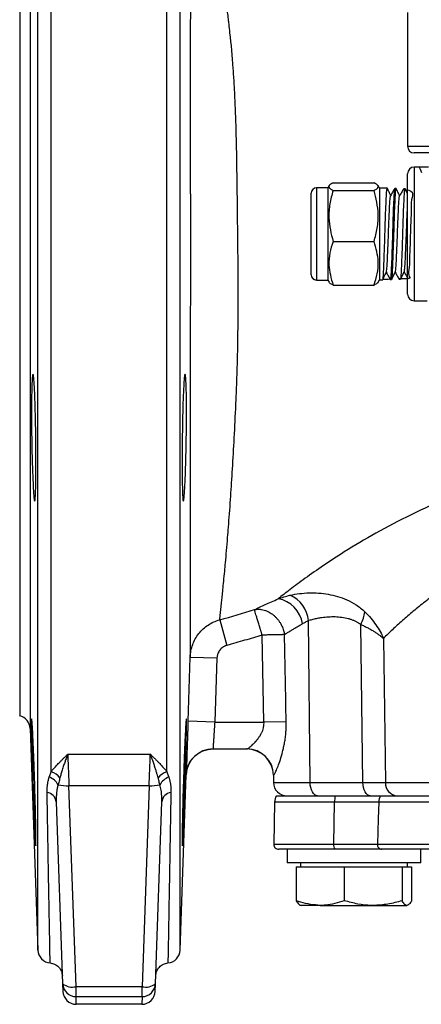
# Model space of a CAD drawing. Units: millimetres. Extents: x 0 to 25546, y 0 to 9489.
# Drawn here: x 708 to 768, y 597 to 744 of the extents above; entities that cross this region are included whole.
import ezdxf

# ---------------------------------------------------------------- set-up
doc = ezdxf.new("R2010")
doc.units = ezdxf.units.MM
doc.header["$LTSCALE"] = 5

msp = doc.modelspace()

# ---------------------------------------------------------------- linework, layer by layer
at = {"color": 7, "linetype": 'Continuous', "lineweight": 25}
for p, q in [((712.32, 631.42), (712.32, 832.81)), ((729.6, 631.42), (729.6, 832.81)), ((710.32, 604.75), (710.32, 830.88)), ((731.6, 717.81), (731.6, 830.88)), ((709.16, 797.75), (709.16, 717.81)), ((707.6, 795.86), (707.6, 717.81)), ((765.6, 744.91), (765.6, 724.91)), ((765.6, 724.91), (780.34, 724.91)), ((789.27, 723.91), (766.6, 723.91)), ((767.4, 721.81), (766.6, 721.81)), ((766.6, 721.81), (766.6, 701.81)), ((765.6, 702.81), (765.6, 720.81)), ((753.7, 718.71), (752, 718.71)), ((752, 718.71), (752, 704.91)), ((753.88, 719.03), (753.7, 718.71)), ((753.7, 718.71), (753.7, 704.91)), ((754.47, 719.46), (760.59, 719.46)), ((761.4, 718.67), (761.19, 719.03)), ((762.57, 718.64), (761.4, 718.67)), ((761.4, 718.67), (761.4, 704.95)), ((763.9, 718.6), (763.69, 718.6)), ((765.24, 718.56), (765.03, 718.56)), ((707.6, 717.81), (707.6, 639.77)), ((709.16, 717.81), (709.16, 637.88)), ((731.6, 604.75), (731.6, 717.81)), ((751.2, 705.71), (751.2, 717.91)), ((754.47, 718.32), (760.59, 718.32)), ((754.47, 710.67), (760.59, 710.67)), ((752, 704.91), (753.7, 704.91)), ((753.7, 704.91), (753.88, 704.6)), ((754.47, 704.17), (760.59, 704.17)), ((761.19, 704.6), (761.4, 704.95)), ((761.4, 704.95), (761.9, 704.97)), ((763.02, 705.01), (763.23, 705.01)), ((764.36, 705.05), (764.57, 705.05)), ((766.6, 701.81), (768.52, 701.81)), ((737.51, 654.12), (738.57, 650.3)), ((751.04, 629.78), (750.81, 654)), ((758.92, 629.78), (758.61, 653.43)), ((744.13, 638.81), (743.86, 651.83)), ((762, 651.34), (762.29, 629.78)), ((732.77, 638.95), (733.1, 648.56)), ((733.1, 648.56), (737.1, 648.42)), ((737.1, 648.42), (736.77, 638.81)), ((736.77, 638.81), (732.77, 638.95)), ((747.46, 638.88), (744.13, 638.81)), ((709.16, 637.88), (710.32, 604.75)), ((736.77, 638.81), (744.13, 638.81)), ((736.51, 634.81), (741.57, 634.81)), ((714.77, 634.01), (727.14, 634.01)), ((731.6, 604.75), (732.51, 630.95)), ((745.54, 630.88), (745.56, 629.78)), ((745.56, 630.88), (745.54, 630.88)), ((726.95, 629.31), (714.97, 629.31)), ((716.02, 599.27), (714.97, 629.31)), ((726.95, 629.31), (725.9, 599.27)), ((745.56, 629.78), (751.04, 629.78)), ((751.04, 629.78), (758.92, 629.78)), ((762.29, 629.78), (790.84, 629.78)), ((745.99, 627.81), (754.75, 627.81)), ((760.01, 627.81), (761.19, 627.81)), ((761.54, 627.81), (790.95, 627.81)), ((713.07, 626.9), (714.02, 599.72)), ((727.9, 599.72), (728.85, 626.9)), ((745.72, 626.85), (745.61, 620.58)), ((754.69, 626.85), (745.72, 626.85)), ((754.56, 620.58), (754.69, 626.85)), ((791, 626.88), (761.3, 626.88)), ((745.61, 620.58), (754.56, 620.58)), ((754.75, 619.81), (746.36, 619.81)), ((747.6, 619.81), (747.6, 617.81)), ((761.09, 620.59), (792.07, 620.59)), ((792.27, 619.81), (761.77, 619.81)), ((767.6, 617.81), (767.6, 619.81)), ((767.6, 617.81), (747.6, 617.81)), ((748.97, 617.21), (748.97, 612.13)), ((748.97, 617.21), (752.56, 617.21)), ((749.6, 617.81), (749.6, 617.21)), ((752.56, 617.21), (756.15, 617.21)), ((756.15, 617.21), (756.15, 612.13)), ((756.15, 617.21), (760.47, 617.21)), ((760.47, 617.21), (764.78, 617.21)), ((764.78, 617.21), (764.78, 612.13)), ((764.78, 617.21), (765.5, 617.21)), ((765.5, 617.21), (766.22, 617.21)), ((765.6, 617.21), (765.6, 617.81)), ((766.22, 617.21), (766.22, 612.13)), ((752.56, 611.41), (749.6, 611.41)), ((752.56, 611.41), (760.47, 611.41)), ((760.47, 611.41), (765.5, 611.41)), ((714.02, 599.72), (714.06, 598.57)), ((725.9, 599.27), (716.02, 599.27)), ((716.02, 597.79), (716.02, 599.27)), ((725.9, 597.79), (725.9, 599.27)), ((727.86, 598.57), (727.9, 599.72)), ((716.02, 597.79), (725.9, 597.79)), ((716.06, 596.64), (716.02, 597.79)), ((725.9, 597.79), (725.86, 596.64)), ((725.86, 596.64), (716.06, 596.64)), ((716.06, 596.64), (716.06, 596.64)), ((725.86, 596.64), (725.86, 596.64))]:
    msp.add_line(p, q, dxfattribs=at)
at = {"color": 7, "linetype": 'Continuous', "lineweight": 25, "flags": 128}
for points in [[(752.13, 627.81), (751.92, 627.85), (751.72, 627.96), (751.53, 628.14), (751.37, 628.39), (751.23, 628.69), (751.13, 629.03), (751.06, 629.39), (751.04, 629.78)], [(760.01, 627.81), (759.8, 627.85), (759.6, 627.96), (759.41, 628.14), (759.25, 628.39), (759.11, 628.69), (759.01, 629.03), (758.95, 629.39), (758.92, 629.78)], [(761.3, 626.88), (761.22, 624.39), (761.09, 620.59)]]:
    msp.add_lwpolyline(points, dxfattribs=at)
at = {"color": 7, "linetype": 'Continuous', "lineweight": 25}
for centre, radius, start, end in [((766.6, 724.91), 1, 180, 270), ((766.6, 720.81), 1, 90, 180), ((752, 717.91), 0.8, 90, 180), ((752, 705.71), 0.8, 180, 270), ((766.6, 702.81), 1, 180, 270), ((745.5, 652.87), 4.45, 8.7795, 80.3891), ((746.15, 653.49), 4.69, 6.2164, 66.4797), ((754.05, 655.94), 5.2, 331.1804, 353.2447), ((707.16, 637.81), 2, 2, 77.5441), ((736.51, 630.81), 4, 90, 178.0001), ((741.54, 630.81), 4, 1, 90), ((741.57, 630.82), 4, 0.9431, 89.9456), ((711.08, 628.19), 2.6, 29.5048, 68.8184), ((711.38, 628.68), 2.89, 39.1658, 71.0159), ((730.54, 628.68), 2.89, 108.9841, 140.8342), ((730.84, 628.19), 2.6, 111.1816, 150.4952), ((714.66, 634.44), 5.14, 255.1452, 273.4013), ((727.25, 634.44), 5.14, 266.5987, 284.8548), ((747.56, 629.81), 2, 181, 270), ((764.18, 629.7), 1.89, 177.5452, 266.2602), ((711.45, 626.7), 1.63, 7.137, 81.3892), ((730.46, 626.7), 1.63, 98.6108, 172.863), ((747.72, 626.81), 2, 150, 179), ((761.92, 626.84), 7.23, 172.2806, 179.9534), ((763.46, 626.82), 2.16, 152.5674, 178.3119), ((746.36, 620.56), 0.75, 179, 270), ((755.46, 620.4), 0.917, 168.5896, 219.3656), ((761.81, 620.53), 0.72, 175.4602, 266.9156), ((712.32, 604.81), 2, 182, 265.1377), ((729.6, 604.81), 2, 274.8638, 358), ((715.48, 601.55), 2.34, 231.4667, 283.2755), ((716.02, 599.79), 2, 182.0042, 270.0049), ((726.44, 601.55), 2.34, 256.7245, 308.5333), ((725.9, 599.79), 2, 269.9951, 357.9958), ((716.06, 598.64), 2, 182.0042, 270.0049), ((725.86, 598.64), 2, 269.9951, 357.9958)]:
    msp.add_arc(centre, radius, start, end, dxfattribs=at)
msp.add_ellipse((232.34, 709.13), major_axis=(629.73, 3.2), ratio=0.019894, start_param=5.711216, end_param=5.714515, dxfattribs=at)
for points, knots in [([(733.14, 717.81), (733.14, 719.2), (733.14, 722.04), (733.14, 726.29), (733.15, 731.27), (733.15, 736.82), (733.16, 742.05), (733.18, 746.6), (733.19, 750.26), (733.2, 753.58), (733.21, 756.28), (733.22, 758.65), (733.23, 760.91), (733.24, 762.79), (733.25, 764.37), (733.26, 765.67), (733.27, 767), (733.28, 768.34), (733.29, 769.77), (733.3, 771.18), (733.31, 772.25), (733.31, 772.88), (733.32, 773.13), (733.32, 773.39), (733.32, 773.73), (733.33, 774.16), (733.33, 774.55), (733.33, 774.91), (733.34, 775.23), (733.35, 775.98), (733.36, 777), (733.38, 778.04), (733.39, 778.74), (733.39, 778.96), (733.39, 779.07)], [0, 0, 0, 0, 0.042566, 0.087774, 0.131703, 0.198127, 0.264353, 0.305027, 0.355832, 0.397004, 0.431112, 0.462839, 0.495064, 0.528964, 0.549085, 0.570748, 0.593936, 0.618631, 0.644814, 0.677681, 0.708464, 0.718765, 0.725058, 0.727033, 0.739592, 0.75155, 0.762909, 0.773675, 0.783849, 0.793435, 0.847439, 0.900416, 0.952945, 1, 1, 1, 1]), ([(737.51, 654.12), (737.51, 654.16), (737.52, 654.23), (737.54, 654.35), (737.55, 654.48), (737.57, 654.63), (737.58, 654.78), (737.6, 654.95), (737.62, 655.13), (737.64, 655.32), (737.66, 655.52), (737.69, 655.74), (737.71, 655.97), (737.74, 656.22), (737.77, 656.47), (737.81, 656.92), (737.88, 657.61), (737.99, 658.65), (738.12, 659.91), (738.24, 661.26), (738.39, 662.78), (738.53, 664.44), (738.68, 666.24), (738.88, 668.72), (739.12, 671.88), (739.4, 676.17), (739.66, 680.71), (739.85, 684.53), (739.99, 687.6), (740.08, 689.78), (740.17, 692.75), (740.24, 696.07), (740.27, 699.34), (740.28, 701.91), (740.28, 704.54), (740.25, 708.4), (740.2, 713.53), (740.14, 718.42), (740.08, 722.3), (740.03, 725.36), (739.95, 728.24), (739.84, 731.24), (739.71, 733.92), (739.47, 737.61), (739.2, 740.61), (738.93, 742.98), (738.83, 743.83), (738.74, 744.56), (738.65, 745.36), (738.55, 746.19), (738.39, 747.48), (738.15, 749.34), (737.73, 752.46), (737.19, 756.23), (736.57, 760.38), (736.04, 764.07), (735.6, 767.26), (735.26, 769.98), (735.01, 772.19), (734.86, 773.58), (734.79, 774.32), (734.76, 774.67), (734.73, 775), (734.7, 775.31), (734.68, 775.54), (734.67, 775.66), (734.67, 775.72), (734.66, 775.76), (734.66, 775.77), (734.66, 775.77)], [0, 0, 0, 0, 0.004194, 0.008431, 0.012713, 0.017037, 0.021405, 0.025815, 0.030268, 0.034764, 0.039303, 0.043884, 0.048507, 0.053172, 0.057879, 0.062628, 0.076258, 0.091203, 0.107444, 0.12496, 0.138128, 0.156331, 0.17436, 0.187456, 0.220537, 0.249922, 0.280934, 0.312348, 0.322626, 0.337339, 0.35156, 0.374976, 0.394047, 0.405996, 0.417271, 0.437005, 0.468279, 0.499518, 0.515071, 0.530611, 0.548669, 0.561794, 0.57978, 0.593243, 0.624553, 0.632403, 0.636335, 0.640273, 0.645997, 0.651243, 0.65601, 0.670526, 0.687294, 0.718508, 0.749899, 0.782058, 0.812278, 0.842148, 0.874861, 0.906098, 0.921665, 0.929438, 0.937241, 0.953778, 0.968518, 0.976666, 0.984631, 0.99241, 1, 1, 1, 1]), ([(767.74, 720.95), (767.6, 721.31), (767.42, 721.77), (767.4, 721.81), (767.4, 721.81)], [0, 0, 0, 0, 0.764785, 1, 1, 1, 1]), ([(768.72, 721.81), (768.56, 721.81), (768.19, 721.81), (767.65, 721.81), (767.4, 721.81), (767.4, 721.81)], [0, 0, 0, 0, 0.446793, 0.99555, 1, 1, 1, 1]), ([(754.47, 719.46), (754.23, 719.32), (753.81, 719.09), (753.83, 718.74), (754.11, 718.5), (754.39, 718.36), (754.47, 718.32)], [0, 0, 0, 0, 0.374817, 0.625468, 0.882889, 1, 1, 1, 1]), ([(760.59, 718.32), (760.68, 718.36), (760.95, 718.5), (761.24, 718.74), (761.26, 719.08), (760.84, 719.32), (760.59, 719.46)], [0, 0, 0, 0, 0.11742, 0.36838, 0.625425, 1, 1, 1, 1]), ([(761.9, 705.06), (761.91, 705.05), (761.95, 705.01), (762.01, 705.78), (762.08, 707.24), (762.15, 709.26), (762.22, 711.55), (762.29, 713.86), (762.37, 715.96), (762.44, 717.56), (762.5, 718.52), (762.55, 718.55), (762.57, 718.57)], [0, 0, 0, 0, 0.057912, 0.165495, 0.273056, 0.380558, 0.488051, 0.595491, 0.702902, 0.810288, 0.917615, 1, 1, 1, 1]), ([(763.09, 717.56), (763.01, 717.73), (762.84, 718.09), (762.66, 718.45), (762.57, 718.64)], [0, 0, 0, 0, 0.485513, 1, 1, 1, 1]), ([(763.68, 718.51), (763.66, 718.48), (763.62, 718.39), (763.55, 717.38), (763.48, 715.74), (763.41, 713.62), (763.34, 711.31), (763.27, 709.05), (763.2, 707.09), (763.12, 705.7), (763.07, 705.02), (763.03, 705.07), (763.02, 705.08)], [0, 0, 0, 0, 0.076949, 0.186207, 0.295473, 0.404806, 0.51415, 0.623536, 0.732972, 0.842418, 0.95193, 1, 1, 1, 1]), ([(763.68, 718.6), (763.58, 718.42), (763.38, 718.07), (763.18, 717.71), (763.08, 717.53)], [0, 0, 0, 0, 0.500093, 1, 1, 1, 1]), ([(763.23, 705.04), (763.26, 705.09), (763.3, 705.21), (763.37, 706.32), (763.44, 708.01), (763.52, 710.14), (763.59, 712.46), (763.66, 714.7), (763.73, 716.63), (763.8, 717.97), (763.86, 718.62), (763.89, 718.53), (763.9, 718.51)], [0, 0, 0, 0, 0.1000349, 0.2076164, 0.3151732, 0.422701, 0.5301714, 0.6376335, 0.745038, 0.8524195, 0.9597705, 1, 1, 1, 1]), ([(764.43, 717.52), (764.35, 717.69), (764.17, 718.05), (764, 718.41), (763.91, 718.59)], [0, 0, 0, 0, 0.48534, 1, 1, 1, 1]), ([(765.01, 718.47), (765.56, 718.4), (766.61, 718.26), (766.13, 716.97), (766.16, 715.22), (766.06, 713.05), (766, 710.76), (765.91, 708.58), (765.9, 706.76), (765.59, 705.51), (766.3, 705.04), (764.9, 705.09), (764.36, 705.1)], [0, 0, 0, 0, 0.1127918, 0.215464, 0.3181604, 0.4209158, 0.5236766, 0.6264943, 0.7293357, 0.8322032, 0.9351287, 1, 1, 1, 1]), ([(765.02, 718.56), (764.92, 718.38), (764.72, 718.03), (764.52, 717.67), (764.42, 717.49)], [0, 0, 0, 0, 0.5000913, 1, 1, 1, 1]), ([(764.57, 705.14), (764.58, 705.11), (764.61, 705.02), (764.66, 705.63), (764.74, 706.93), (764.81, 708.82), (764.88, 711.04), (764.95, 713.35), (765.02, 715.48), (765.1, 717.21), (765.17, 718.27), (765.22, 718.69), (765.25, 718.51), (765.25, 718.49)], [0, 0, 0, 0, 0.033708, 0.139163, 0.244609, 0.349996, 0.455364, 0.560699, 0.665981, 0.771253, 0.876466, 0.981661, 1, 1, 1, 1]), ([(765.6, 717.83), (765.57, 717.89), (765.45, 718.13), (765.34, 718.37), (765.25, 718.55)], [0, 0, 0, 0, 0.228572, 1, 1, 1, 1]), ([(733.14, 717.81), (733.14, 717.54), (733.14, 716.98), (733.14, 716.13), (733.13, 715.25), (733.13, 714.35), (733.13, 713.43), (733.13, 712.48), (733.13, 711.29), (733.13, 709.77), (733.13, 707.68), (733.12, 704.64), (733.12, 700.9), (733.11, 696.86), (733.11, 693.41), (733.11, 690.27), (733.11, 687.39), (733.11, 684.52), (733.11, 681.27), (733.11, 676.87), (733.1, 671.77), (733.1, 666.91), (733.1, 662.81), (733.1, 659.22), (733.1, 656.61), (733.1, 654.79), (733.1, 653.55), (733.1, 652.34), (733.1, 651.15), (733.1, 650.14), (733.1, 649.4), (733.1, 648.95), (733.1, 648.7), (733.1, 648.6), (733.1, 648.56)], [0, 0, 0, 0, 0.00822, 0.016687, 0.0254, 0.03436, 0.043569, 0.053025, 0.06273, 0.079128, 0.09849, 0.125195, 0.17053, 0.211977, 0.249501, 0.27858, 0.31237, 0.343663, 0.374859, 0.423705, 0.499903, 0.56742, 0.624786, 0.686606, 0.749896, 0.777201, 0.807091, 0.839564, 0.874619, 0.916634, 0.950177, 0.97525, 0.991857, 1, 1, 1, 1]), ([(754.47, 718.32), (754.29, 717.66), (753.92, 716.32), (753.72, 713.71), (754.18, 711.85), (754.47, 710.67)], [0, 0, 0, 0, 0.264863, 0.53547, 1, 1, 1, 1]), ([(760.59, 710.67), (760.78, 711.34), (761.14, 712.68), (761.35, 715.28), (760.89, 717.14), (760.59, 718.32)], [0, 0, 0, 0, 0.264863, 0.53547, 1, 1, 1, 1]), ([(762.44, 706.12), (762.45, 706.12), (762.47, 706.1), (762.51, 706.52), (762.57, 707.36), (762.63, 708.59), (762.69, 710.07), (762.75, 711.68), (762.81, 713.31), (762.87, 714.81), (762.93, 716.08), (762.99, 716.99), (763.04, 717.47), (763.07, 717.47), (763.08, 717.48)], [0, 0, 0, 0, 0.020358, 0.114564, 0.208755, 0.302916, 0.397045, 0.491145, 0.585213, 0.679251, 0.773257, 0.867234, 0.961179, 1, 1, 1, 1]), ([(763.78, 706.13), (763.8, 706.21), (763.84, 706.36), (763.9, 707.15), (763.96, 708.27), (764.02, 709.68), (764.08, 711.26), (764.14, 712.88), (764.2, 714.42), (764.26, 715.75), (764.32, 716.76), (764.37, 717.36), (764.4, 717.42), (764.42, 717.44)], [0, 0, 0, 0, 0.090848, 0.184937, 0.278996, 0.373023, 0.467019, 0.560985, 0.654919, 0.748823, 0.842696, 0.936537, 1, 1, 1, 1]), ([(765.11, 706.21), (765.13, 706.24), (765.16, 706.32), (765.22, 706.95), (765.28, 707.97), (765.34, 709.31), (765.4, 710.84), (765.46, 712.46), (765.52, 714), (765.56, 715.11), (765.59, 715.57), (765.6, 715.68)], [0, 0, 0, 0, 0.0880759, 0.2131747, 0.3382329, 0.4632488, 0.5882242, 0.7131574, 0.83805, 0.9629004, 1, 1, 1, 1]), ([(754.47, 710.67), (754.29, 710.11), (753.92, 708.97), (753.72, 706.75), (754.18, 705.17), (754.47, 704.17)], [0, 0, 0, 0, 0.264863, 0.53547, 1, 1, 1, 1]), ([(760.59, 704.17), (760.78, 704.73), (761.14, 705.87), (761.35, 708.09), (760.89, 709.67), (760.59, 710.67)], [0, 0, 0, 0, 0.264863, 0.53547, 1, 1, 1, 1]), ([(761.93, 705.08), (762.02, 705.26), (762.2, 705.63), (762.38, 705.99), (762.47, 706.17)], [0, 0, 0, 0, 0.500032, 1, 1, 1, 1]), ([(762.42, 706.07), (762.51, 705.89), (762.71, 705.54), (762.91, 705.19), (763.01, 705.01)], [0, 0, 0, 0, 0.49577, 1, 1, 1, 1]), ([(763.24, 705.02), (763.33, 705.2), (763.51, 705.57), (763.69, 705.94), (763.78, 706.13)], [0, 0, 0, 0, 0.50014, 1, 1, 1, 1]), ([(763.76, 706.09), (763.86, 705.92), (764.05, 705.58), (764.25, 705.23), (764.35, 705.05)], [0, 0, 0, 0, 0.486798, 1, 1, 1, 1]), ([(764.58, 705.06), (764.67, 705.24), (764.85, 705.61), (765.03, 705.98), (765.11, 706.17)], [0, 0, 0, 0, 0.500137, 1, 1, 1, 1]), ([(765.1, 706.14), (765.2, 705.97), (765.39, 705.62), (765.59, 705.27), (765.69, 705.09)], [0, 0, 0, 0, 0.486654, 1, 1, 1, 1]), ([(754.47, 704.17), (754.39, 704.21), (754.13, 704.35), (753.88, 704.49), (753.89, 704.6), (753.89, 704.6)], [0, 0, 0, 0, 0.306565, 0.963595, 1, 1, 1, 1]), ([(761.19, 704.6), (761.19, 704.6), (761.19, 704.5), (760.94, 704.35), (760.68, 704.21), (760.59, 704.17)], [0, 0, 0, 0, 0.018877, 0.692634, 1, 1, 1, 1]), ([(709.59, 674.64), (709.56, 675.09), (709.54, 675.57), (709.52, 676.34), (709.51, 676.6), (709.49, 677.15), (709.48, 677.44), (709.46, 678.3), (709.44, 678.89), (709.41, 680.11), (709.4, 680.74), (709.38, 681.98), (709.38, 682.6), (709.37, 683.52), (709.37, 683.82), (709.37, 684.42), (709.37, 685), (709.37, 685.56), (709.37, 686.11), (709.37, 686.38), (709.38, 687.16), (709.38, 687.64), (709.4, 688.29), (709.4, 688.5), (709.41, 688.9), (709.42, 689.09), (709.44, 689.61), (709.45, 689.9), (709.48, 690.26), (709.49, 690.36), (709.51, 690.54), (709.52, 690.62), (709.54, 690.8), (709.56, 690.86), (709.61, 690.86), (709.63, 690.8), (709.66, 690.62), (709.67, 690.55), (709.69, 690.37), (709.7, 690.26), (709.74, 689.91), (709.76, 689.61), (709.8, 688.93), (709.82, 688.53), (709.86, 687.65), (709.87, 687.17), (709.9, 686.4), (709.91, 686.13), (709.92, 685.58), (709.94, 685.02), (709.95, 684.43), (709.97, 683.84), (709.97, 683.54), (709.99, 682.62), (710, 682), (710.01, 681.07), (710.01, 680.76), (710.02, 680.14), (710.02, 679.83), (710.03, 678.91), (710.03, 678.32), (710.03, 677.46), (710.03, 677.17), (710.03, 676.62), (710.03, 676.35), (710.02, 675.58), (710.01, 675.1), (710, 674.21), (709.99, 673.82), (709.97, 673.3), (709.97, 673.14), (709.95, 672.85), (709.95, 672.71), (709.93, 672.35), (709.91, 672.17), (709.88, 671.93), (709.86, 671.86), (709.82, 671.86), (709.8, 671.92), (709.77, 672.1), (709.76, 672.18), (709.74, 672.36), (709.73, 672.46), (709.69, 672.82), (709.67, 673.11), (709.63, 673.8), (709.61, 674.2), (709.59, 674.64)], [0, 0, 0, 0, 0.03125, 0.03125, 0.046875, 0.046875, 0.0625, 0.0625, 0.09375, 0.09375, 0.125, 0.125, 0.15625, 0.15625, 0.171875, 0.171875, 0.1875, 0.203125, 0.203125, 0.21875, 0.21875, 0.25, 0.25, 0.265625, 0.265625, 0.28125, 0.28125, 0.3125, 0.3125, 0.328125, 0.328125, 0.34375, 0.34375, 0.375, 0.375, 0.40625, 0.40625, 0.421875, 0.421875, 0.4375, 0.4375, 0.46875, 0.46875, 0.5, 0.5, 0.53125, 0.53125, 0.546875, 0.546875, 0.5625, 0.578125, 0.578125, 0.59375, 0.59375, 0.625, 0.625, 0.640625, 0.640625, 0.65625, 0.65625, 0.6875, 0.6875, 0.703125, 0.703125, 0.71875, 0.71875, 0.75, 0.75, 0.78125, 0.78125, 0.796875, 0.796875, 0.8125, 0.8125, 0.84375, 0.84375, 0.875, 0.875, 0.90625, 0.90625, 0.921875, 0.921875, 0.9375, 0.9375, 0.96875, 0.96875, 1, 1, 1, 1]), ([(732.33, 674.65), (732.31, 674.21), (732.29, 673.81), (732.26, 673.3), (732.24, 673.14), (732.22, 672.84), (732.21, 672.71), (732.18, 672.35), (732.16, 672.17), (732.12, 671.93), (732.1, 671.86), (732.06, 671.86), (732.04, 671.92), (732.01, 672.1), (732.01, 672.18), (731.99, 672.36), (731.97, 672.57), (731.96, 672.83), (731.95, 673.13), (731.94, 673.29), (731.93, 673.81), (731.92, 674.2), (731.9, 674.86), (731.9, 675.09), (731.9, 675.57), (731.89, 675.82), (731.89, 676.6), (731.89, 677.14), (731.89, 678), (731.89, 678.3), (731.89, 678.9), (731.89, 679.2), (731.9, 680.11), (731.9, 680.73), (731.92, 681.98), (731.93, 682.6), (731.94, 683.51), (731.95, 683.81), (731.96, 684.41), (731.97, 684.71), (731.99, 685.57), (732, 686.11), (732.04, 687.15), (732.06, 687.64), (732.1, 688.51), (732.12, 688.91), (732.15, 689.43), (732.16, 689.59), (732.18, 689.89), (732.2, 690.15), (732.22, 690.36), (732.24, 690.54), (732.25, 690.62), (732.29, 690.8), (732.31, 690.86), (732.34, 690.86), (732.35, 690.85), (732.37, 690.79), (732.38, 690.74), (732.41, 690.56), (732.43, 690.39), (732.45, 690.03), (732.46, 689.9), (732.47, 689.6), (732.48, 689.44), (732.5, 688.93), (732.51, 688.54), (732.53, 687.87), (732.53, 687.64), (732.54, 687.16), (732.54, 686.66), (732.55, 686.13), (732.55, 685.58), (732.55, 685.3), (732.55, 684.44), (732.55, 683.84), (732.54, 682.63), (732.53, 682), (732.51, 680.76), (732.5, 680.14), (732.48, 679.22), (732.47, 678.92), (732.46, 678.32), (732.45, 678.03), (732.43, 677.17), (732.41, 676.62), (732.37, 675.58), (732.35, 675.09), (732.33, 674.65)], [0, 0, 0, 0, 0.03125, 0.03125, 0.046875, 0.046875, 0.0625, 0.0625, 0.09375, 0.09375, 0.125, 0.125, 0.15625, 0.15625, 0.171875, 0.171875, 0.1875, 0.203125, 0.203125, 0.21875, 0.21875, 0.25, 0.25, 0.265625, 0.265625, 0.28125, 0.28125, 0.3125, 0.3125, 0.328125, 0.328125, 0.34375, 0.34375, 0.375, 0.375, 0.40625, 0.40625, 0.421875, 0.421875, 0.4375, 0.4375, 0.46875, 0.46875, 0.5, 0.5, 0.53125, 0.53125, 0.546875, 0.546875, 0.5625, 0.578125, 0.578125, 0.59375, 0.59375, 0.625, 0.625, 0.640625, 0.640625, 0.65625, 0.65625, 0.6875, 0.6875, 0.703125, 0.703125, 0.71875, 0.71875, 0.75, 0.75, 0.765625, 0.765625, 0.78125, 0.796875, 0.796875, 0.8125, 0.8125, 0.84375, 0.84375, 0.875, 0.875, 0.90625, 0.90625, 0.921875, 0.921875, 0.9375, 0.9375, 0.96875, 0.96875, 1, 1, 1, 1]), ([(777.38, 674.69), (775.52, 673.95), (771.6, 672.38), (766.08, 669.85), (760.81, 667.09), (756.48, 664.51), (753, 662.23), (750.27, 660.32), (747.95, 658.59), (746.8, 657.69), (746.24, 657.25)], [0, 0, 0, 0, 0.134719, 0.283127, 0.431997, 0.579254, 0.687055, 0.793334, 0.898079, 1, 1, 1, 1]), ([(790.84, 668.95), (790.22, 668.68), (788.82, 668.08), (786.69, 667.15), (784.51, 666.19), (782.42, 665.25), (780.41, 664.29), (778.46, 663.31), (776.44, 662.23), (774.34, 661.02), (772.18, 659.66), (770.13, 658.25), (768.22, 656.83), (766.45, 655.4), (764.82, 654), (763.32, 652.63), (762.44, 651.77), (762, 651.34)], [0, 0, 0, 0, 0.050159, 0.112745, 0.174907, 0.231957, 0.290477, 0.350064, 0.407383, 0.479392, 0.554813, 0.629215, 0.703984, 0.778281, 0.852253, 0.926089, 1, 1, 1, 1]), ([(748.02, 657.79), (748.97, 658), (749.92, 658.12), (751.84, 658.18), (752.79, 658.11), (754.2, 657.86), (754.68, 657.75), (755.61, 657.48), (756.08, 657.3), (757.02, 656.89), (757.47, 656.65), (758.36, 656.07), (758.8, 655.73), (759.22, 655.32)], [0, 0, 0, 0, 0.25, 0.25, 0.5, 0.5, 0.625, 0.625, 0.75, 0.75, 0.875, 0.875, 1, 1, 1, 1]), ([(742.71, 655.64), (743.2, 655.87), (743.74, 656.13), (744.91, 656.67), (745.55, 656.95), (746.24, 657.25)], [0, 0, 0, 0, 0.5, 0.5, 1, 1, 1, 1]), ([(742.71, 655.64), (742.76, 655.65), (742.86, 655.67), (743.03, 655.69), (743.22, 655.7), (743.4, 655.7), (743.59, 655.69), (743.84, 655.66), (744.28, 655.56), (744.89, 655.31), (745.46, 654.92), (745.87, 654.55), (746.16, 654.23), (746.41, 653.89), (746.64, 653.54), (746.81, 653.19), (746.95, 652.86), (747.07, 652.53), (747.15, 652.22), (747.19, 652.01), (747.21, 651.9)], [0, 0, 0, 0, 0.0271403, 0.0567839, 0.088935, 0.1235902, 0.1514008, 0.1866818, 0.2501317, 0.3764596, 0.4998286, 0.5643943, 0.6233745, 0.6893111, 0.7498924, 0.8050794, 0.857263, 0.906774, 0.9541185, 1, 1, 1, 1]), ([(743.86, 651.83), (743.84, 651.9), (743.8, 652.02), (743.75, 652.21), (743.7, 652.38), (743.65, 652.54), (743.6, 652.68), (743.56, 652.82), (743.53, 652.94), (743.49, 653.05), (743.4, 653.36), (743.26, 653.83), (743.08, 654.41), (742.93, 654.9), (742.84, 655.21), (742.78, 655.4), (742.74, 655.51), (742.72, 655.59), (742.71, 655.62), (742.71, 655.64)], [0, 0, 0, 0, 0.034756, 0.067539, 0.098344, 0.127169, 0.154013, 0.178876, 0.201762, 0.222671, 0.241606, 0.377768, 0.500029, 0.632542, 0.758455, 0.819734, 0.880369, 0.940431, 1, 1, 1, 1]), ([(759.22, 655.32), (759.86, 654.7), (760.4, 654.05), (761.33, 652.72), (761.71, 652.03), (762, 651.34)], [0, 0, 0, 0, 0.5, 0.5, 1, 1, 1, 1]), ([(733.1, 648.56), (733.12, 648.88), (733.15, 649.19), (733.27, 649.81), (733.36, 650.12), (733.58, 650.71), (733.71, 651), (734.02, 651.55), (734.19, 651.81), (734.59, 652.31), (734.8, 652.54), (735.27, 652.97), (735.52, 653.16), (736.32, 653.69), (736.89, 653.95), (737.51, 654.12)], [0, 0, 0, 0, 0.125, 0.125, 0.25, 0.25, 0.375, 0.375, 0.5, 0.5, 0.625, 0.625, 0.75, 0.75, 1, 1, 1, 1]), ([(749.89, 653.55), (749.97, 653.59), (750.12, 653.68), (750.35, 653.79), (750.58, 653.9), (750.73, 653.97), (750.81, 654)], [0, 0, 0, 0, 0.262264, 0.516248, 0.762104, 1, 1, 1, 1]), ([(758.61, 653.43), (758.56, 653.46), (758.45, 653.54), (758.29, 653.64), (758.12, 653.74), (757.95, 653.83), (757.76, 653.92), (757.57, 654), (757.38, 654.08), (757.17, 654.15), (756.96, 654.22), (756.5, 654.34), (755.77, 654.48), (754.78, 654.56), (753.77, 654.54), (752.88, 654.45), (752.11, 654.32), (751.46, 654.18), (751.03, 654.06), (750.81, 654)], [0, 0, 0, 0, 0.022374, 0.045245, 0.068653, 0.092633, 0.117218, 0.142439, 0.168324, 0.194899, 0.222189, 0.250216, 0.370541, 0.499881, 0.622926, 0.749472, 0.8332, 0.916656, 1, 1, 1, 1]), ([(747.21, 651.9), (747.27, 651.94), (747.38, 652.02), (747.57, 652.14), (747.77, 652.27), (747.98, 652.4), (748.2, 652.53), (748.5, 652.72), (748.88, 652.95), (749.36, 653.24), (749.71, 653.44), (749.89, 653.55)], [0, 0, 0, 0, 0.078617, 0.158975, 0.24108, 0.324941, 0.410566, 0.497962, 0.655911, 0.823246, 1, 1, 1, 1]), ([(758.61, 653.43), (758.7, 653.39), (758.88, 653.31), (759.14, 653.18), (759.42, 653.04), (759.7, 652.9), (759.98, 652.75), (760.26, 652.59), (760.57, 652.4), (760.94, 652.16), (761.31, 651.9), (761.63, 651.65), (761.85, 651.47), (761.96, 651.37), (762, 651.34)], [0, 0, 0, 0, 0.061843, 0.126834, 0.194969, 0.266238, 0.34062, 0.418088, 0.498602, 0.609164, 0.74906, 0.865584, 0.949141, 1, 1, 1, 1]), ([(743.86, 651.83), (743.43, 651.7), (742.55, 651.44), (741.24, 651.05), (739.91, 650.67), (739.02, 650.42), (738.57, 650.3)], [0, 0, 0, 0, 0.2475313, 0.4967022, 0.747522, 1, 1, 1, 1]), ([(747.21, 651.9), (747.17, 651.9), (747.1, 651.9), (746.98, 651.9), (746.84, 651.9), (746.68, 651.89), (746.49, 651.89), (746.27, 651.88), (746.03, 651.88), (745.79, 651.87), (745.55, 651.87), (745.3, 651.86), (745.01, 651.86), (744.67, 651.85), (744.28, 651.84), (744.01, 651.84), (743.86, 651.83)], [0, 0, 0, 0, 0.045321, 0.095551, 0.150692, 0.210743, 0.275704, 0.345573, 0.420351, 0.500037, 0.557089, 0.624654, 0.702729, 0.791314, 0.890405, 1, 1, 1, 1]), ([(738.57, 650.3), (738.53, 650.29), (738.45, 650.26), (738.33, 650.22), (738.21, 650.16), (738.1, 650.1), (737.94, 650), (737.74, 649.84), (737.52, 649.61), (737.35, 649.34), (737.23, 649.08), (737.16, 648.85), (737.12, 648.64), (737.11, 648.5), (737.1, 648.42)], [0, 0, 0, 0, 0.050158, 0.100014, 0.149772, 0.199635, 0.249809, 0.374453, 0.499468, 0.624016, 0.749319, 0.833052, 0.916303, 1, 1, 1, 1]), ([(709.84, 623.1), (709.82, 623.54), (709.8, 624.02), (709.77, 624.8), (709.76, 625.06), (709.74, 625.61), (709.72, 625.9), (709.69, 626.76), (709.67, 627.35), (709.63, 628.57), (709.61, 629.2), (709.56, 630.44), (709.54, 631.05), (709.52, 631.97), (709.51, 632.28), (709.49, 632.87), (709.47, 633.46), (709.46, 634.02), (709.44, 634.56), (709.43, 634.83), (709.41, 635.61), (709.4, 636.09), (709.39, 636.75), (709.39, 636.96), (709.38, 637.36), (709.38, 637.54), (709.37, 638.06), (709.37, 638.35), (709.37, 638.71), (709.37, 638.82), (709.37, 639), (709.37, 639.07), (709.38, 639.25), (709.38, 639.32), (709.4, 639.32), (709.41, 639.25), (709.43, 639.07), (709.44, 639), (709.46, 638.82), (709.46, 638.71), (709.49, 638.35), (709.51, 638.06), (709.54, 637.37), (709.56, 636.97), (709.61, 636.1), (709.63, 635.62), (709.66, 634.84), (709.67, 634.57), (709.69, 634.02), (709.71, 633.46), (709.74, 632.88), (709.76, 632.28), (709.77, 631.98), (709.8, 631.06), (709.82, 630.44), (709.85, 629.51), (709.86, 629.2), (709.87, 628.58), (709.88, 628.27), (709.91, 627.36), (709.93, 626.76), (709.95, 625.9), (709.95, 625.62), (709.97, 625.07), (709.97, 624.8), (709.99, 624.03), (710, 623.55), (710.01, 622.88), (710.01, 622.67), (710.02, 622.28), (710.02, 621.91), (710.03, 621.59), (710.03, 621.3), (710.03, 621.16), (710.03, 620.8), (710.03, 620.62), (710.02, 620.38), (710.01, 620.32), (710, 620.31), (709.99, 620.37), (709.97, 620.56), (709.97, 620.63), (709.95, 620.81), (709.95, 620.92), (709.93, 621.27), (709.91, 621.56), (709.88, 622.26), (709.86, 622.66), (709.84, 623.1)], [0, 0, 0, 0, 0.03125, 0.03125, 0.046875, 0.046875, 0.0625, 0.0625, 0.09375, 0.09375, 0.125, 0.125, 0.15625, 0.15625, 0.171875, 0.171875, 0.1875, 0.203125, 0.203125, 0.21875, 0.21875, 0.25, 0.25, 0.265625, 0.265625, 0.28125, 0.28125, 0.3125, 0.3125, 0.328125, 0.328125, 0.34375, 0.34375, 0.375, 0.375, 0.40625, 0.40625, 0.421875, 0.421875, 0.4375, 0.4375, 0.46875, 0.46875, 0.5, 0.5, 0.53125, 0.53125, 0.546875, 0.546875, 0.5625, 0.578125, 0.578125, 0.59375, 0.59375, 0.625, 0.625, 0.640625, 0.640625, 0.65625, 0.65625, 0.6875, 0.6875, 0.703125, 0.703125, 0.71875, 0.71875, 0.75, 0.75, 0.765625, 0.765625, 0.78125, 0.796875, 0.796875, 0.8125, 0.8125, 0.84375, 0.84375, 0.875, 0.875, 0.90625, 0.90625, 0.921875, 0.921875, 0.9375, 0.9375, 0.96875, 0.96875, 1, 1, 1, 1]), ([(732.08, 623.11), (732.06, 622.66), (732.04, 622.27), (732.01, 621.75), (732.01, 621.59), (731.99, 621.3), (731.98, 621.16), (731.96, 620.8), (731.95, 620.62), (731.93, 620.38), (731.92, 620.32), (731.9, 620.31), (731.9, 620.37), (731.89, 620.56), (731.89, 620.63), (731.89, 620.81), (731.89, 621.02), (731.89, 621.28), (731.89, 621.58), (731.89, 621.74), (731.9, 622.26), (731.9, 622.65), (731.91, 623.31), (731.92, 623.54), (731.93, 624.02), (731.93, 624.27), (731.95, 625.04), (731.96, 625.59), (731.98, 626.45), (731.99, 626.75), (732.01, 627.35), (732.01, 627.65), (732.04, 628.56), (732.06, 629.17), (732.1, 630.43), (732.12, 631.05), (732.15, 631.96), (732.16, 632.26), (732.18, 632.85), (732.19, 633.15), (732.22, 634.01), (732.24, 634.56), (732.29, 635.59), (732.31, 636.08), (732.35, 636.96), (732.37, 637.35), (732.4, 637.88), (732.41, 638.04), (732.43, 638.33), (732.44, 638.6), (732.46, 638.81), (732.47, 638.99), (732.48, 639.07), (732.5, 639.25), (732.51, 639.31), (732.53, 639.32), (732.53, 639.3), (732.54, 639.24), (732.54, 639.2), (732.55, 639.02), (732.55, 638.84), (732.55, 638.48), (732.55, 638.35), (732.55, 638.06), (732.54, 637.9), (732.54, 637.38), (732.53, 636.99), (732.51, 636.11), (732.5, 635.62), (732.48, 634.85), (732.47, 634.59), (732.46, 634.04), (732.45, 633.75), (732.43, 632.89), (732.41, 632.3), (732.37, 631.08), (732.35, 630.45), (732.31, 629.21), (732.29, 628.6), (732.26, 627.68), (732.24, 627.37), (732.22, 626.78), (732.21, 626.49), (732.18, 625.63), (732.16, 625.08), (732.12, 624.03), (732.1, 623.55), (732.08, 623.11)], [0, 0, 0, 0, 0.03125, 0.03125, 0.046875, 0.046875, 0.0625, 0.0625, 0.09375, 0.09375, 0.125, 0.125, 0.15625, 0.15625, 0.171875, 0.171875, 0.1875, 0.203125, 0.203125, 0.21875, 0.21875, 0.25, 0.25, 0.265625, 0.265625, 0.28125, 0.28125, 0.3125, 0.3125, 0.328125, 0.328125, 0.34375, 0.34375, 0.375, 0.375, 0.40625, 0.40625, 0.421875, 0.421875, 0.4375, 0.4375, 0.46875, 0.46875, 0.5, 0.5, 0.53125, 0.53125, 0.546875, 0.546875, 0.5625, 0.578125, 0.578125, 0.59375, 0.59375, 0.625, 0.625, 0.640625, 0.640625, 0.65625, 0.65625, 0.6875, 0.6875, 0.703125, 0.703125, 0.71875, 0.71875, 0.75, 0.75, 0.78125, 0.78125, 0.796875, 0.796875, 0.8125, 0.8125, 0.84375, 0.84375, 0.875, 0.875, 0.90625, 0.90625, 0.921875, 0.921875, 0.9375, 0.9375, 0.96875, 0.96875, 1, 1, 1, 1]), ([(732.77, 638.95), (732.77, 638.87), (732.76, 638.69), (732.75, 638.43), (732.74, 638.17), (732.74, 637.91), (732.73, 637.65), (732.71, 637.22), (732.69, 636.62), (732.67, 635.89), (732.64, 635.17), (732.61, 634.28), (732.58, 633.26), (732.56, 632.43), (732.54, 631.89), (732.53, 631.55), (732.52, 631.29), (732.51, 631.12), (732.51, 631.02), (732.51, 630.96), (732.51, 630.96), (732.51, 630.95)], [0, 0, 0, 0, 0.02083, 0.041672, 0.062549, 0.083483, 0.104496, 0.125612, 0.187913, 0.250668, 0.313048, 0.375747, 0.50024, 0.625365, 0.687631, 0.749919, 0.812521, 0.875122, 0.916768, 0.958349, 1, 1, 1, 1]), ([(745.56, 630.88), (745.57, 630.89), (745.58, 630.89), (745.6, 630.9), (745.62, 630.92), (745.64, 630.95), (745.67, 630.99), (745.71, 631.07), (745.8, 631.23), (745.93, 631.5), (746.07, 631.83), (746.29, 632.37), (746.59, 633.21), (746.88, 634.19), (747.08, 635.07), (747.22, 635.78), (747.34, 636.52), (747.41, 637.21), (747.45, 637.82), (747.46, 638.35), (747.46, 638.71), (747.46, 638.88)], [0, 0, 0, 0, 0.017762, 0.035535, 0.053352, 0.071248, 0.089256, 0.10741, 0.162163, 0.218472, 0.275188, 0.333698, 0.455636, 0.583615, 0.650597, 0.717845, 0.787782, 0.857632, 0.905098, 0.952496, 1, 1, 1, 1]), ([(736.77, 638.81), (736.76, 638.75), (736.76, 638.62), (736.74, 638.42), (736.73, 638.23), (736.72, 638.04), (736.7, 637.86), (736.69, 637.69), (736.68, 637.52), (736.67, 637.35), (736.66, 637.2), (736.65, 637.05), (736.64, 636.9), (736.63, 636.77), (736.62, 636.64), (736.62, 636.51), (736.61, 636.4), (736.6, 636.28), (736.59, 636.18), (736.59, 636.08), (736.58, 635.92), (736.56, 635.71), (736.55, 635.47), (736.54, 635.27), (736.52, 635.1), (736.52, 634.97), (736.51, 634.88), (736.51, 634.83), (736.51, 634.82), (736.51, 634.81)], [0, 0, 0, 0, 0.032009, 0.063388, 0.094135, 0.124252, 0.153738, 0.182593, 0.210817, 0.23841, 0.265373, 0.291704, 0.317405, 0.342476, 0.366915, 0.390724, 0.413903, 0.43645, 0.458368, 0.479655, 0.500312, 0.564996, 0.629042, 0.69245, 0.755223, 0.817362, 0.87887, 0.939748, 1, 1, 1, 1]), ([(741.57, 634.81), (741.58, 634.82), (741.6, 634.82), (741.63, 634.83), (741.66, 634.84), (741.71, 634.87), (741.78, 634.91), (741.9, 635), (742.07, 635.13), (742.27, 635.3), (742.47, 635.49), (742.69, 635.71), (742.93, 635.97), (743.17, 636.25), (743.39, 636.55), (743.59, 636.86), (743.78, 637.21), (743.94, 637.57), (744.05, 637.93), (744.11, 638.25), (744.14, 638.53), (744.14, 638.72), (744.13, 638.81)], [0, 0, 0, 0, 0.024307, 0.048907, 0.073837, 0.099131, 0.124823, 0.185226, 0.250072, 0.30863, 0.374405, 0.426187, 0.499668, 0.57251, 0.624668, 0.69134, 0.749622, 0.815171, 0.875231, 0.917686, 0.959161, 1, 1, 1, 1]), ([(732.51, 630.92), (732.57, 631.41), (732.67, 632.17), (733.18, 633.08), (733.7, 633.7), (734.33, 634.2), (735.25, 634.68), (736.01, 634.76), (736.51, 634.81)], [0, 0, 0, 0, 0.239515, 0.368194, 0.499566, 0.631002, 0.759866, 1, 1, 1, 1]), ([(712.32, 631.42), (712.37, 631.49), (712.48, 631.63), (712.65, 631.83), (712.84, 632.05), (713.04, 632.27), (713.25, 632.5), (713.5, 632.76), (713.79, 633.05), (714.1, 633.35), (714.43, 633.68), (714.65, 633.89), (714.77, 634.01)], [0, 0, 0, 0, 0.075592, 0.154244, 0.235986, 0.320843, 0.408837, 0.49999, 0.61872, 0.749872, 0.859568, 1, 1, 1, 1]), ([(714.77, 634.01), (714.74, 633.93), (714.68, 633.76), (714.58, 633.5), (714.47, 633.22), (714.34, 632.83), (714.16, 632.32), (713.96, 631.68), (713.77, 631.07), (713.67, 630.68), (713.62, 630.51)], [0, 0, 0, 0, 0.07564, 0.159024, 0.250253, 0.330779, 0.500188, 0.696762, 0.863648, 1, 1, 1, 1]), ([(714.77, 634.01), (714.8, 633.38), (714.83, 632.65), (714.89, 631.06), (714.93, 630.2), (714.97, 629.31)], [0, 0, 0, 0, 0.5, 0.5, 1, 1, 1, 1]), ([(726.95, 629.31), (726.98, 630.2), (727.02, 631.06), (727.09, 632.65), (727.12, 633.38), (727.14, 634.01)], [0, 0, 0, 0, 0.5, 0.5, 1, 1, 1, 1]), ([(727.14, 634.01), (727.27, 633.89), (727.49, 633.68), (727.82, 633.35), (728.13, 633.05), (728.49, 632.68), (728.87, 632.28), (729.26, 631.84), (729.49, 631.56), (729.6, 631.42)], [0, 0, 0, 0, 0.1402829, 0.2499371, 0.3811123, 0.499854, 0.6790571, 0.8457073, 1, 1, 1, 1]), ([(728.29, 630.51), (728.26, 630.64), (728.19, 630.91), (728.06, 631.35), (727.91, 631.84), (727.73, 632.37), (727.58, 632.83), (727.42, 633.26), (727.29, 633.62), (727.19, 633.89), (727.14, 634.01)], [0, 0, 0, 0, 0.099409, 0.216163, 0.349878, 0.500225, 0.669545, 0.749884, 0.883663, 1, 1, 1, 1]), ([(711.69, 628.31), (711.69, 628.41), (711.69, 628.59), (711.7, 628.86), (711.72, 629.13), (711.74, 629.39), (711.78, 629.65), (711.82, 629.9), (711.88, 630.14), (711.94, 630.38), (711.99, 630.54), (712.02, 630.62)], [0, 0, 0, 0, 0.119585, 0.236901, 0.352009, 0.464971, 0.575852, 0.684722, 0.791653, 0.896719, 1, 1, 1, 1]), ([(712.02, 630.62), (712.05, 630.69), (712.1, 630.85), (712.2, 631.12), (712.28, 631.32), (712.32, 631.42)], [0, 0, 0, 0, 0.282783, 0.616099, 1, 1, 1, 1]), ([(713.62, 630.51), (713.59, 630.4), (713.53, 630.17), (713.43, 629.82), (713.37, 629.59), (713.34, 629.47)], [0, 0, 0, 0, 0.330573, 0.663756, 1, 1, 1, 1]), ([(728.57, 629.47), (728.54, 629.59), (728.48, 629.82), (728.39, 630.17), (728.32, 630.4), (728.29, 630.51)], [0, 0, 0, 0, 0.336244, 0.669427, 1, 1, 1, 1]), ([(729.6, 631.42), (729.64, 631.32), (729.71, 631.12), (729.81, 630.85), (729.87, 630.69), (729.9, 630.62)], [0, 0, 0, 0, 0.383901, 0.717217, 1, 1, 1, 1]), ([(729.9, 630.62), (729.92, 630.55), (729.96, 630.4), (730.02, 630.19), (730.07, 629.97), (730.12, 629.75), (730.15, 629.52), (730.18, 629.29), (730.2, 629.05), (730.22, 628.81), (730.22, 628.56), (730.22, 628.4), (730.22, 628.31)], [0, 0, 0, 0, 0.092874, 0.187187, 0.282999, 0.380363, 0.479333, 0.579961, 0.682295, 0.786383, 0.892271, 1, 1, 1, 1]), ([(713.34, 629.47), (713.32, 629.39), (713.27, 629.22), (713.22, 628.97), (713.17, 628.72), (713.13, 628.46), (713.09, 628.09), (713.06, 627.57), (713.06, 627.13), (713.07, 626.9)], [0, 0, 0, 0, 0.099459, 0.199124, 0.299012, 0.399138, 0.499521, 0.734371, 1, 1, 1, 1]), ([(728.85, 626.9), (728.85, 627), (728.85, 627.19), (728.85, 627.46), (728.85, 627.72), (728.83, 627.97), (728.81, 628.27), (728.76, 628.63), (728.68, 629.06), (728.61, 629.33), (728.57, 629.47)], [0, 0, 0, 0, 0.109955, 0.214978, 0.315075, 0.410253, 0.500523, 0.667664, 0.834131, 1, 1, 1, 1]), ([(758.92, 629.78), (759.28, 629.78), (759.61, 629.78), (760.26, 629.78), (760.56, 629.78), (761.41, 629.78), (761.89, 629.78), (762.29, 629.78)], [0, 0, 0, 0, 0.25, 0.25, 0.5, 0.5, 1, 1, 1, 1]), ([(712.15, 602.82), (712.15, 602.9), (712.14, 603.06), (712.12, 604.32), (712.09, 606.35), (712.04, 609.19), (711.97, 612.81), (711.89, 617.22), (711.8, 622.32), (711.73, 626.31), (711.69, 628.31)], [0, 0, 0, 0, 0.123852, 0.248202, 0.372828, 0.49773, 0.622904, 0.748345, 0.874046, 1, 1, 1, 1]), ([(730.22, 628.31), (730.18, 626.32), (730.11, 622.33), (730.02, 617.22), (729.94, 612.82), (729.88, 609.19), (729.83, 606.36), (729.79, 604.3), (729.77, 603.16), (729.76, 602.69), (729.77, 602.82), (729.77, 602.82)], [0, 0, 0, 0, 0.125899, 0.251546, 0.376933, 0.502052, 0.626901, 0.751474, 0.875771, 0.999789, 1, 1, 1, 1]), ([(754.75, 627.81), (755.84, 627.81), (758.02, 627.81), (760.29, 627.81), (761.2, 627.81), (761.54, 627.81)], [0, 0, 0, 0, 0.380753, 0.761514, 1, 1, 1, 1]), ([(761.3, 626.88), (760.96, 626.88), (760.08, 626.88), (757.87, 626.87), (755.75, 626.86), (754.69, 626.85)], [0, 0, 0, 0, 0.23872, 0.619346, 1, 1, 1, 1]), ([(754.56, 620.58), (755.2, 620.58), (756.92, 620.58), (759.07, 620.59), (760.45, 620.59), (760.96, 620.59), (761.09, 620.59)], [0, 0, 0, 0, 0.232103, 0.615523, 0.898589, 1, 1, 1, 1]), ([(761.77, 619.81), (761.15, 619.81), (759.91, 619.81), (757.28, 619.81), (755.44, 619.81), (754.75, 619.81)], [0, 0, 0, 0, 0.3838317, 0.7676578, 1, 1, 1, 1]), ([(752.56, 611.41), (751.58, 611.51), (750.36, 611.63), (749.19, 612.05), (748.97, 612.13)], [0, 0, 0, 0, 0.811304, 1, 1, 1, 1]), ([(748.97, 612.13), (749.09, 611.93), (749.33, 611.53), (749.57, 611.45), (749.69, 611.41)], [0, 0, 0, 0, 0.495458, 1, 1, 1, 1]), ([(756.15, 612.13), (755.22, 611.83), (754.04, 611.45), (752.82, 611.42), (752.56, 611.41)], [0, 0, 0, 0, 0.785622, 1, 1, 1, 1]), ([(760.47, 611.41), (760.36, 611.42), (759.59, 611.42), (758.13, 611.58), (756.82, 611.94), (756.15, 612.13)], [0, 0, 0, 0, 0.070086, 0.530782, 1, 1, 1, 1]), ([(764.78, 612.13), (764.08, 611.93), (762.66, 611.53), (761.2, 611.45), (760.47, 611.41)], [0, 0, 0, 0, 0.495458, 1, 1, 1, 1]), ([(765.5, 611.41), (765.48, 611.42), (765.35, 611.42), (765.11, 611.58), (764.89, 611.94), (764.78, 612.13)], [0, 0, 0, 0, 0.070086, 0.530782, 1, 1, 1, 1]), ([(766.22, 612.13), (766.1, 611.93), (765.86, 611.53), (765.62, 611.45), (765.5, 611.41)], [0, 0, 0, 0, 0.495458, 1, 1, 1, 1]), ([(712.15, 602.82), (712.38, 602.78), (712.86, 602.69), (713.46, 602.24), (713.88, 601.61), (713.94, 601.13), (713.98, 600.9)], [0, 0, 0, 0, 0.2416, 0.499999, 0.758399, 1, 1, 1, 1]), ([(727.94, 600.9), (727.97, 601.13), (728.04, 601.61), (728.46, 602.24), (729.06, 602.69), (729.54, 602.78), (729.77, 602.82)], [0, 0, 0, 0, 0.241601, 0.500001, 0.7584, 1, 1, 1, 1])]:
    msp.add_open_spline(points, degree=3, knots=knots, dxfattribs=at)
for points in [[(746.24, 657.25), (746.8, 657.46), (747.39, 657.65), (748.02, 657.79)], [(737.51, 654.12), (739.25, 654.61), (740.98, 655.11), (742.71, 655.64)], [(747.46, 638.88), (747.37, 643.22), (747.29, 647.56), (747.21, 651.9)]]:
    msp.add_open_spline(points, degree=3, dxfattribs=at)

doc.saveas('drawing.dxf')
